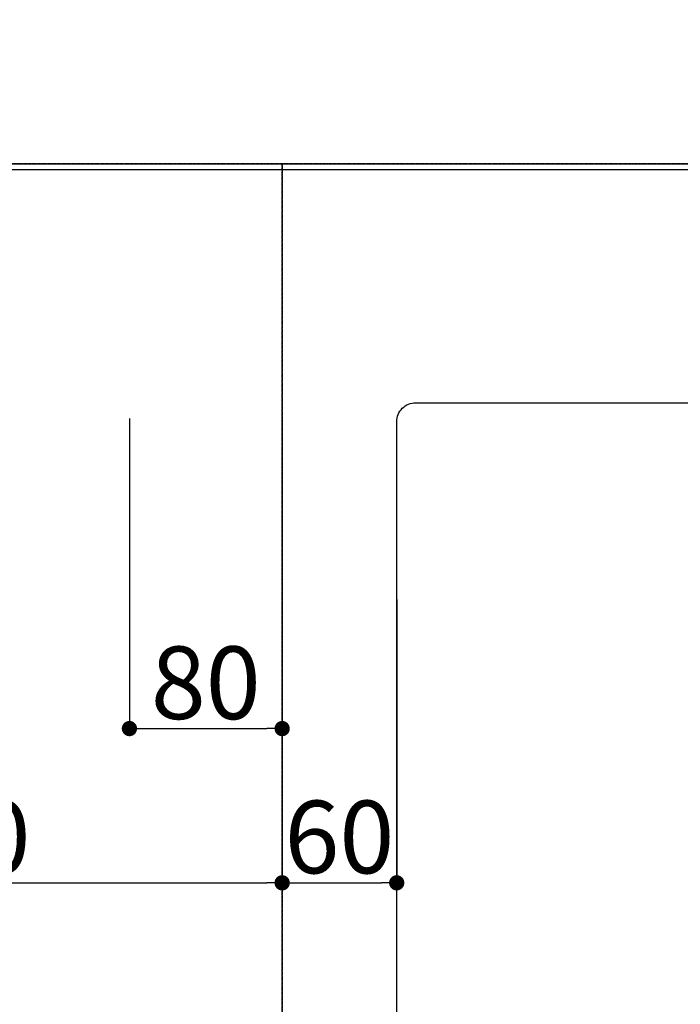
# Model space of a CAD drawing. Units: millimetres. Extents: x -109 to 26472, y -120 to 8847.
# Drawn here: x 2127 to 2473, y 7084 to 7600 of the extents above; entities that cross this region are included whole.
import ezdxf

# ---------------------------------------------------------------- set-up
doc = ezdxf.new("R2010")
doc.units = ezdxf.units.MM
doc.linetypes.add('DASHED', pattern=[0.75, 0.5, -0.25])
doc.layers.get('DEFPOINTS').update_dxf_attribs({"color": 146})
for name, color, linetype in [('111-壁仕上', 3, 'Continuous'), ('126-甲板', 2, 'Continuous'), ('166-寸法B', 11, 'Continuous')]:
    doc.layers.add(name, color=color, linetype=linetype)
doc.styles.add('KH001', font='txt')
doc.dimstyles.new('KH1xx015', dxfattribs={"dimscale": 10, "dimtxt": 3.8, "dimasz": 0.8, "dimexe": 0.3, "dimexo": 1.2, "dimgap": 0.5, "dimtad": 3, "dimdec": 1, "dimdsep": 46, "dimlunit": 6, "dimtxsty": 'KH001', "dimblk": 'DOT', "dimcen": 1, "dimdle": 1, "dimclrd": 256, "dimclre": 256, "dimclrt": 256, "dimadec": 0, "dimazin": 0, "dimtfac": 1, "dimtdec": 1, "dimtix": 1, "dimtmove": 2, "dimatfit": 3, "dimldrblk": 'CLOSEDBLANK', "dimfxl": 1, "dimtolj": 1, "dimtzin": 0, "dimlwd": -1, "dimlwe": -1, "dimarcsym": 0})
doc.dimstyles.new('KH1xx030', dxfattribs={"dimscale": 30, "dimtxt": 2, "dimasz": 0.6, "dimexe": 0.3, "dimexo": 1.2, "dimgap": 0.5, "dimtad": 3, "dimdec": 1, "dimdsep": 46, "dimlunit": 6, "dimtxsty": 'KH001', "dimblk": 'DOT', "dimcen": 1, "dimdle": 1, "dimclrd": 256, "dimclre": 256, "dimclrt": 256, "dimadec": 0, "dimazin": 0, "dimtfac": 1, "dimtdec": 1, "dimtix": 1, "dimtmove": 2, "dimatfit": 3, "dimldrblk": 'CLOSEDBLANK', "dimfxl": 1, "dimtolj": 1, "dimtzin": 0, "dimlwd": -1, "dimlwe": -1, "dimarcsym": 0})

# ---------------------------------------------------------------- blocks, each defined once
blk = doc.blocks.new('_Dot')
at = {"color": 0, "linetype": 'ByBlock', "lineweight": -2}
blk.add_line((-0.5, 0), (-1, 0), dxfattribs=at)
at = {"color": 0, "linetype": 'ByBlock', "const_width": 0.5}
blk.add_lwpolyline([(-0.25, 0, 1), (0.25, 0, 1)], format="xyb", close=True, dxfattribs=at)
blk = doc.blocks.new('*D537')
at = {"layer": 'DEFPOINTS', "transparency": 16777216}
for p, q in [((2184.22, 7390.91), (2184.22, 7225.6)), ((2264.22, 7390.91), (2264.22, 7225.6)), ((2192.22, 7228.6), (2256.22, 7228.6))]:
    blk.add_line(p, q, dxfattribs=at)
at = {"layer": 'DEFPOINTS', "color": 0, "transparency": 16777216}
for p in [(2184.22, 7402.91), (2264.22, 7402.91), (2264.22, 7228.6)]:
    blk.add_point(p, dxfattribs=at)
at = {"layer": 'DEFPOINTS', "transparency": 16777216, "xscale": 8, "yscale": 8, "zscale": 8, "rotation": 180}
blk.add_blockref('_Dot', (2184.22, 7228.6), dxfattribs=at)
at = {"layer": 'DEFPOINTS', "transparency": 16777216, "xscale": 8, "yscale": 8, "zscale": 8}
blk.add_blockref('_Dot', (2264.22, 7228.6), dxfattribs=at)
at = {"layer": 'DEFPOINTS', "transparency": 16777216, "insert": (2224.22, 7252.6), "char_height": 38, "attachment_point": 5, "style": 'KH001'}
blk.add_mtext('\\A1;80', dxfattribs=at)
blk = doc.blocks.new('_ClosedBlank')
at = {"color": 0, "linetype": 'ByBlock', "lineweight": -2}
for p, q in [((-1, 0.167), (0, 0)), ((-1, 0.167), (-1, -0.167)), ((0, 0), (-1, -0.167))]:
    blk.add_line(p, q, dxfattribs=at)
blk = doc.blocks.new('*D538')
at = {"layer": 'DEFPOINTS', "transparency": 16777216}
for p, q in [((1914.22, 7390.25), (1914.22, 7144.83)), ((2264.22, 7390.25), (2264.22, 7144.83)), ((1922.22, 7147.83), (2256.22, 7147.83))]:
    blk.add_line(p, q, dxfattribs=at)
at = {"layer": 'DEFPOINTS', "color": 0, "transparency": 16777216}
for p in [(1914.22, 7402.25), (2264.22, 7402.25), (2264.22, 7147.83)]:
    blk.add_point(p, dxfattribs=at)
at = {"layer": 'DEFPOINTS', "transparency": 16777216, "xscale": 8, "yscale": 8, "zscale": 8, "rotation": 180}
blk.add_blockref('_Dot', (1914.22, 7147.83), dxfattribs=at)
at = {"layer": 'DEFPOINTS', "transparency": 16777216, "xscale": 8, "yscale": 8, "zscale": 8}
blk.add_blockref('_Dot', (2264.22, 7147.83), dxfattribs=at)
at = {"layer": 'DEFPOINTS', "transparency": 16777216, "insert": (2089.22, 7171.83), "char_height": 38, "attachment_point": 5, "style": 'KH001'}
blk.add_mtext('\\A1;350', dxfattribs=at)
blk = doc.blocks.new('*D554')
at = {"layer": 'DEFPOINTS', "transparency": 16777216}
for p, q in [((2264.22, 7296.25), (2264.22, 7144.83)), ((2324.22, 7296.25), (2324.22, 7144.83)), ((2272.22, 7147.83), (2316.22, 7147.83))]:
    blk.add_line(p, q, dxfattribs=at)
at = {"layer": 'DEFPOINTS', "color": 0, "transparency": 16777216}
for p in [(2264.22, 7308.25), (2324.22, 7308.25), (2324.22, 7147.83)]:
    blk.add_point(p, dxfattribs=at)
at = {"layer": 'DEFPOINTS', "transparency": 16777216, "xscale": 8, "yscale": 8, "zscale": 8, "rotation": 180}
blk.add_blockref('_Dot', (2264.22, 7147.83), dxfattribs=at)
at = {"layer": 'DEFPOINTS', "transparency": 16777216, "xscale": 8, "yscale": 8, "zscale": 8}
blk.add_blockref('_Dot', (2324.22, 7147.83), dxfattribs=at)
at = {"layer": 'DEFPOINTS', "transparency": 16777216, "insert": (2294.22, 7171.83), "char_height": 38, "attachment_point": 5, "style": 'KH001'}
blk.add_mtext('\\A1;60', dxfattribs=at)
blk = doc.blocks.new('*D559')
at = {"layer": '166-寸法B', "transparency": 16777216}
for p, q in [((1067.22, 7560.24), (1067.22, 8070.5)), ((3336.22, 7560.24), (3336.22, 8070.5)), ((1085.22, 8061.5), (3318.22, 8061.5))]:
    blk.add_line(p, q, dxfattribs=at)
at = {"layer": 'DEFPOINTS', "color": 0, "transparency": 16777216}
for p in [(3336.22, 8061.5), (1067.22, 7524.24), (3336.22, 7524.24)]:
    blk.add_point(p, dxfattribs=at)
at = {"layer": '166-寸法B', "transparency": 16777216, "xscale": 18, "yscale": 18, "zscale": 18, "rotation": 180}
blk.add_blockref('_Dot', (1067.22, 8061.5), dxfattribs=at)
at = {"layer": '166-寸法B', "transparency": 16777216, "xscale": 18, "yscale": 18, "zscale": 18}
blk.add_blockref('_Dot', (3336.22, 8061.5), dxfattribs=at)
at = {"layer": '166-寸法B', "transparency": 16777216, "insert": (2201.72, 8111.83), "char_height": 60, "attachment_point": 5, "style": 'KH001'}
blk.add_mtext('\\A1;2,269〈ﾜｰｸﾄｯﾌﾟ寸法〉', dxfattribs=at)
blk = doc.blocks.new('*D572')
at = {"layer": '166-寸法B', "transparency": 16777216}
for p, q in [((1064.22, 7560.24), (1064.22, 8205.5)), ((3336.22, 7560.24), (3336.22, 8205.5)), ((3318.22, 8196.5), (1082.22, 8196.5))]:
    blk.add_line(p, q, dxfattribs=at)
at = {"layer": 'DEFPOINTS', "color": 0, "transparency": 16777216}
for p in [(1064.22, 8196.5), (1064.22, 7524.24), (3336.22, 7524.24)]:
    blk.add_point(p, dxfattribs=at)
at = {"layer": '166-寸法B', "transparency": 16777216, "xscale": 18, "yscale": 18, "zscale": 18, "rotation": 180}
blk.add_blockref('_Dot', (1064.22, 8196.5), dxfattribs=at)
at = {"layer": '166-寸法B', "transparency": 16777216, "xscale": 18, "yscale": 18, "zscale": 18}
blk.add_blockref('_Dot', (3336.22, 8196.5), dxfattribs=at)
at = {"layer": '166-寸法B', "transparency": 16777216, "insert": (2200.22, 8245.31), "char_height": 60, "attachment_point": 5, "style": 'KH001'}
blk.add_mtext('\\A1;2,272', dxfattribs=at)

msp = doc.modelspace()

# ---------------------------------------------------------------- linework, layer by layer
at = {"layer": '111-壁仕上', "ltscale": 2}
msp.add_line((1064.22, 7524.24), (3915.82, 7524.24), dxfattribs=at)
at = {"layer": '126-甲板'}
msp.add_lwpolyline([(1714.22, 6874.24), (3336.22, 6874.24), (3336.22, 7521.24), (1067.22, 7521.24), (1067.22, 5852.24), (1067.22, 5852.24)], dxfattribs=at)
msp.add_lwpolyline([(2334.22, 7399.24), (3114.22, 7399.24, -0.414214), (3124.22, 7389.24), (3124.22, 6974.24, -0.414214), (3114.22, 6964.24), (2334.22, 6964.24, -0.414214), (2324.22, 6974.24), (2324.22, 7389.24, -0.414214)], format="xyb", close=True, dxfattribs=at)
at = {"layer": 'DEFPOINTS', "linetype": 'DASHED'}
for points in [[(1814.22, 6884.24), (2264.22, 6884.24), (2264.22, 7524.24), (1814.22, 7524.24)], [(2264.22, 6884.24), (3314.22, 6884.24), (3314.22, 7524.24), (2264.22, 7524.24)]]:
    msp.add_lwpolyline(points, close=True, dxfattribs=at)

# ---------------------------------------------------------------- dimensions: what is measured, and where the dimension line sits
at = {"layer": '166-寸法B'}
dim = msp.add_linear_dim(base=(1064.22, 8196.5), p1=(3336.22, 7524.24), p2=(1064.22, 7524.24), dimstyle='KH1xx030', dxfattribs=at)
dim.commit()
dim.dimension.update_dxf_attribs({"geometry": '*D572', "text_midpoint": (2200.22, 8245.31)})
dim = msp.add_linear_dim(base=(3336.22, 8061.5), p1=(1067.22, 7524.24), p2=(3336.22, 7524.24), text='<>〈ﾜｰｸﾄｯﾌﾟ寸法〉', dimstyle='KH1xx030', override={"dimtmove": 1}, dxfattribs=at)
dim.commit()
dim.dimension.update_dxf_attribs({"geometry": '*D559', "text_midpoint": (2201.72, 8111.83)})
at = {"layer": 'DEFPOINTS'}
for base, p1, p2, picture, middle in [((2264.22, 7147.83), (1914.22, 7402.25), (2264.22, 7402.25), '*D538', (2089.22, 7171.83)), ((2264.22, 7228.6), (2184.22, 7402.91), (2264.22, 7402.91), '*D537', (2224.22, 7252.6)), ((2324.22, 7147.83), (2264.22, 7308.25), (2324.22, 7308.25), '*D554', (2294.22, 7171.83))]:
    dim = msp.add_linear_dim(base=base, p1=p1, p2=p2, dimstyle='KH1xx015', dxfattribs=at)
    dim.commit()
    dim.dimension.update_dxf_attribs({"geometry": picture, "text_midpoint": middle})

doc.saveas('drawing.dxf')
